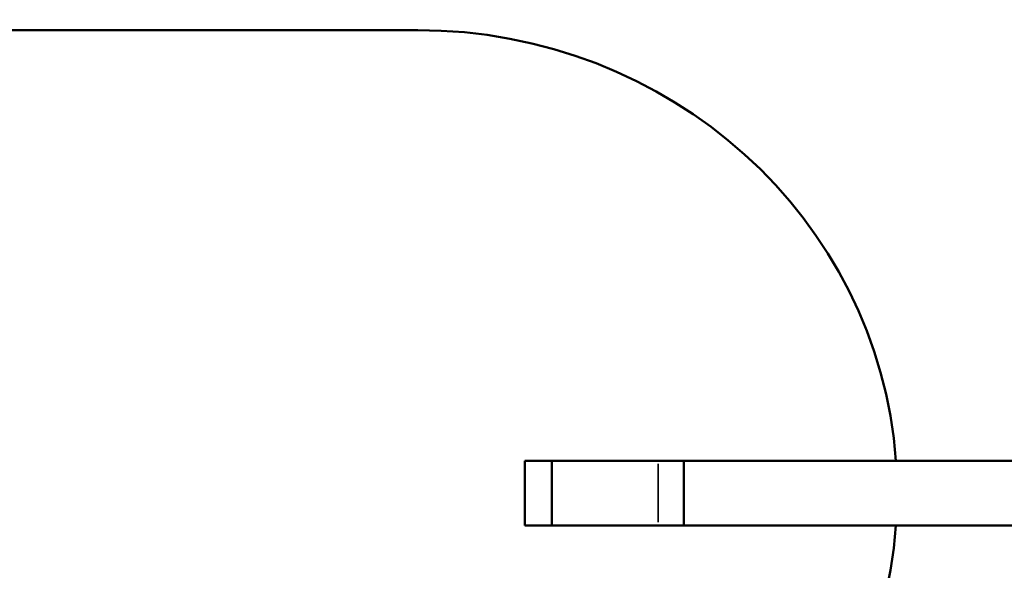
# Model space of a CAD drawing. Units: millimetres. Extents: x -195 to 14423, y 6 to 16233.
# Drawn here: x 2658 to 2780, y 7580 to 7648 of the extents above; entities that cross this region are included whole.
import ezdxf

# ---------------------------------------------------------------- set-up
doc = ezdxf.new("R2010")
doc.units = ezdxf.units.MM
doc.layers.add('MD_Visible', color=7, linetype='Continuous', lineweight=50)
doc.layers.add('MD_Visible Narrow', color=7, linetype='Continuous', lineweight=35)
doc.styles.get("Standard").update_dxf_attribs({"font": 'Square-721-BT.ttf'})
doc.dimstyles.new('asd', dxfattribs={"dimtxt": 300, "dimasz": 100, "dimexe": 1.25, "dimexo": 0.625, "dimgap": 80, "dimtad": 1, "dimdec": 0, "dimlfac": 0.1, "dimrnd": 5, "dimtxsty": 'Standard', "dimcen": 0, "dimse1": 1, "dimse2": 1, "dimclre": 6, "dimadec": 0, "dimazin": 0, "dimtfac": 1, "dimtdec": 0, "dimtix": 1, "dimtmove": 2, "dimatfit": 3, "dimfxl": 1, "dimarcsym": 0})

# ---------------------------------------------------------------- blocks, each defined once
blk = doc.blocks.new('*D24')
at = {"color": 0, "lineweight": -2, "transparency": 16777216}
blk.add_line((390.24, 15247.58), (390.24, 206.14), dxfattribs=at)
at = {"color": 0, "transparency": 16777216}
for points in [[(356.91, 15247.58), (423.58, 15247.58), (390.24, 15447.58)], [(356.91, 206.14), (423.58, 206.14), (390.24, 6.14)]]:
    blk.add_solid(points, dxfattribs=at)
at = {"layer": 'Defpoints', "color": 0, "transparency": 16777216}
for p in [(11350.9, 15447.58), (390.24, 6.14), (3660.43, 6.14)]:
    blk.add_point(p, dxfattribs=at)
at = {"color": 0, "transparency": 16777216, "insert": (67.83, 7726.86), "char_height": 400, "attachment_point": 5, "rotation": 90}
blk.add_mtext('1545', dxfattribs=at)

msp = doc.modelspace()

# ---------------------------------------------------------------- linework, layer by layer
at = {"layer": 'MD_Visible'}
for p, q in [((2707.46, 7646.31), (2393.44, 7646.31)), ((2878.92, 7593.16), (2720.69, 7593.16)), ((2720.69, 7585.16), (2720.69, 7593.16)), ((2724.02, 7585.16), (2724.02, 7593.16)), ((2740.31, 7585.16), (2740.31, 7593.16)), ((2720.69, 7585.16), (2878.92, 7585.16))]:
    msp.add_line(p, q, dxfattribs=at)
for start_param, end_param in [(0.070049, 1.570796), (4.712389, 6.213137)]:
    msp.add_ellipse((2707.46, 7589.16), major_axis=(59.17, 0), ratio=0.965926, start_param=start_param, end_param=end_param, dxfattribs=at)
at = {"layer": 'MD_Visible Narrow'}
for p, q in [((2409.14, 7646.31), (2691.76, 7646.31)), ((2737.13, 7585.56), (2737.13, 7592.76))]:
    msp.add_line(p, q, dxfattribs=at)

# ---------------------------------------------------------------- dimensions: what is measured, and where the dimension line sits
dim = msp.add_linear_dim(base=(390.24, 6.14), p1=(11350.9, 15447.58), p2=(3660.43, 6.14), angle=90, dimstyle='asd', override={"dimtxt": 400, "dimasz": 200, "dimgap": 120})
dim.commit()
dim.dimension.update_dxf_attribs({"geometry": '*D24', "text_midpoint": (67.83, 7726.86)})

doc.saveas('drawing.dxf')
